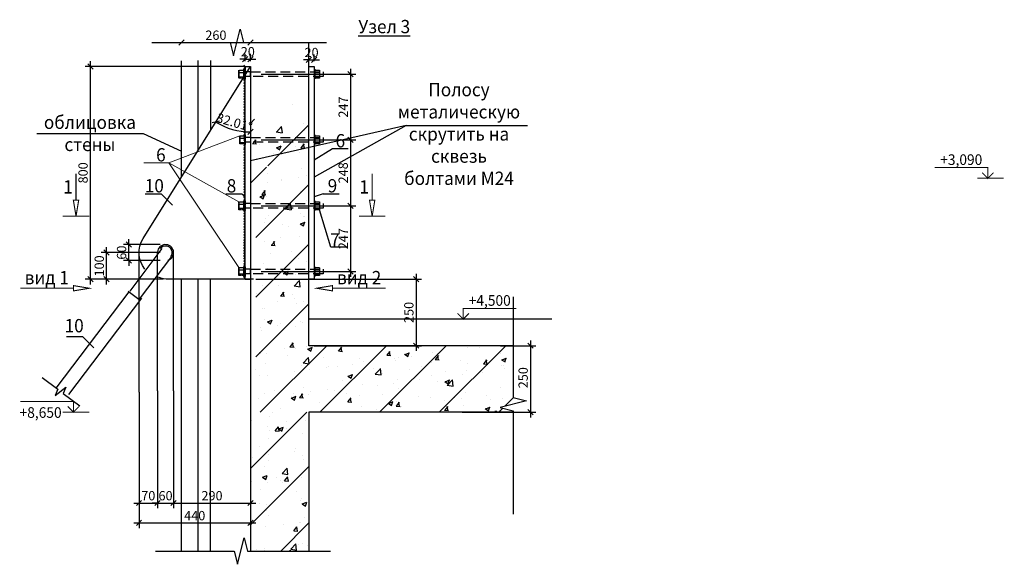
# Model space of a CAD drawing. Units: millimetres. Extents: x -63665 to 186585, y -580226 to -288815.
# Drawn here: x 7153 to 10859, y -304283 to -302235 of the extents above; entities that cross this region are included whole.
import ezdxf

# ---------------------------------------------------------------- set-up
doc = ezdxf.new("R2010")
doc.units = ezdxf.units.MM
doc.header["$PDMODE"] = 34
doc.header["$PDSIZE"] = -7
doc.linetypes.add('DASHED2', pattern=[0.375, 0.25, -0.125])
doc.linetypes.add('HIDDEN2', pattern=[0.1875, 0.125, -0.0625])
doc.layers.get('Defpoints').update_dxf_attribs({"color": 252, "lineweight": 5})
doc.layers.add('FORMAT', color=7, linetype='Continuous')
doc.styles.add('Arch-Dim', font='romans.shx', dxfattribs={"width": 0.75, "height": 35})
doc.dimstyles.new('Arch-M-10', dxfattribs={"dimscale": 100, "dimtxt": 2.5, "dimasz": 0.2, "dimexe": 0.2, "dimexo": 0.2, "dimgap": 0.1, "dimtad": 1, "dimtoh": 1, "dimdec": 0, "dimzin": 3, "dimdsep": 46, "dimtxsty": 'Arch-Dim', "dimblk": 'OBLIQUE', "dimcen": 0.2, "dimdle": 0.2, "dimazin": 2, "dimtfac": 0.75, "dimtdec": 0, "dimtix": 1, "dimtmove": 2, "dimatfit": 2, "dimfxl": 1, "dimtolj": 1, "dimtzin": 0, "dimarcsym": 0})

# ---------------------------------------------------------------- blocks, each defined once
blk = doc.blocks.new('_OBLIQUE')
at = {"color": 0, "linetype": 'ByBlock'}
blk.add_line((-0.5, -0.5), (0.5, 0.5), dxfattribs=at)
blk = doc.blocks.new('*D434')
at = {"color": 0, "lineweight": -2}
for p, q in [((8963.1, -303460.7), (9095.3, -303460.7)), ((9075.3, -303440.7), (9075.3, -303730.7)), ((8817.8, -303710.7), (9095.3, -303710.7))]:
    blk.add_line(p, q, dxfattribs=at)
at = {"layer": 'Defpoints', "color": 0}
for p in [(8943.1, -303460.7, 0), (8797.8, -303710.7, 0), (9075.3, -303710.7)]:
    blk.add_point(p, dxfattribs=at)
at = {"color": 0, "lineweight": -2, "xscale": 20, "yscale": 20, "zscale": 20}
for p, rotation in [((9075.3, -303460.7), 90), ((9075.3, -303710.7), 270)]:
    blk.add_blockref('_OBLIQUE', p, dxfattribs=dict(at, rotation=rotation))
at = {"color": 0, "insert": (9047.8, -303581.2), "char_height": 35, "attachment_point": 5, "rotation": 90, "style": 'Arch-Dim'}
blk.add_mtext('\\A1;250', dxfattribs=at)
blk = doc.blocks.new('*D399')
at = {"color": 0, "lineweight": -2}
for p, q in [((7480.1, -303230.9), (7480.1, -303090.7)), ((7682.2, -303110.7), (7460.1, -303110.7)), ((7693.8, -303210.9), (7460.1, -303210.9))]:
    blk.add_line(p, q, dxfattribs=at)
at = {"layer": 'Defpoints', "color": 0}
for p in [(7480.1, -303110.7), (7702.2, -303110.7, 0), (7713.8, -303210.9, 0)]:
    blk.add_point(p, dxfattribs=at)
at = {"color": 0, "lineweight": -2, "xscale": 20, "yscale": 20, "zscale": 20}
for p, rotation in [((7480.1, -303110.7), 90), ((7480.1, -303210.9), 270)]:
    blk.add_blockref('_OBLIQUE', p, dxfattribs=dict(at, rotation=rotation))
at = {"color": 0, "insert": (7452.6, -303160.8), "char_height": 35, "attachment_point": 5, "rotation": 90, "style": 'Arch-Dim'}
blk.add_mtext('\\A1;100', dxfattribs=at)
blk = doc.blocks.new('*D360')
at = {"color": 0, "lineweight": -2}
for p, q in [((7682.2, -303080.7), (7544.2, -303080.7)), ((7564.2, -303080.7), (7564.2, -303060.7)), ((7564.2, -303140.7), (7564.2, -303080.7)), ((7682.2, -303140.7), (7544.2, -303140.7)), ((7564.2, -303140.7), (7564.2, -303160.7))]:
    blk.add_line(p, q, dxfattribs=at)
at = {"layer": 'Defpoints', "color": 0}
for p in [(7564.2, -303080.7), (7702.2, -303080.7, 0), (7702.2, -303140.7, 0)]:
    blk.add_point(p, dxfattribs=at)
at = {"color": 0, "lineweight": -2, "xscale": 20, "yscale": 20, "zscale": 20}
for p, rotation in [((7564.2, -303080.7), 270), ((7564.2, -303140.7), 90)]:
    blk.add_blockref('_OBLIQUE', p, dxfattribs=dict(at, rotation=rotation))
at = {"color": 0, "insert": (7536.7, -303110.7), "char_height": 35, "attachment_point": 5, "rotation": 90, "style": 'Arch-Dim'}
blk.add_mtext('\\A1;60', dxfattribs=at)
blk = doc.blocks.new('*D400')
at = {"color": 0, "lineweight": -2}
for p, q in [((8001.7, -302410.7), (7399.3, -302410.7)), ((7419.3, -303230.9), (7419.3, -302390.7)), ((7693.8, -303210.9), (7399.3, -303210.9))]:
    blk.add_line(p, q, dxfattribs=at)
at = {"layer": 'Defpoints', "color": 0}
for p in [(7419.3, -302410.7), (8021.7, -302410.7, 0), (7713.8, -303210.9, 0)]:
    blk.add_point(p, dxfattribs=at)
at = {"color": 0, "lineweight": -2, "xscale": 20, "yscale": 20, "zscale": 20}
for p, rotation in [((7419.3, -302410.7), 90), ((7419.3, -303210.9), 270)]:
    blk.add_blockref('_OBLIQUE', p, dxfattribs=dict(at, rotation=rotation))
at = {"color": 0, "insert": (7391.8, -302810.8), "char_height": 35, "attachment_point": 5, "rotation": 90, "style": 'Arch-Dim'}
blk.add_mtext('\\A1;800', dxfattribs=at)
blk = doc.blocks.new('*D361')
at = {"color": 0, "lineweight": -2}
for p, q in [((7602.3, -303636.1), (7602.3, -304072.4)), ((7672.2, -303630.7), (7672.2, -304072.4)), ((7582.3, -304052.4), (7692.2, -304052.4))]:
    blk.add_line(p, q, dxfattribs=at)
at = {"layer": 'Defpoints', "color": 0}
for p in [(7672.2, -303610.7, 0), (7602.3, -303616.1, 0), (7672.2, -304052.4)]:
    blk.add_point(p, dxfattribs=at)
at = {"color": 0, "lineweight": -2, "xscale": 20, "yscale": 20, "zscale": 20, "rotation": 180}
blk.add_blockref('_OBLIQUE', (7602.3, -304052.4), dxfattribs=at)
at = {"color": 0, "lineweight": -2, "xscale": 20, "yscale": 20, "zscale": 20}
blk.add_blockref('_OBLIQUE', (7672.2, -304052.4), dxfattribs=at)
at = {"color": 0, "insert": (7637.2, -304024.9), "char_height": 35, "attachment_point": 5, "style": 'Arch-Dim'}
blk.add_mtext('\\A1;70', dxfattribs=at)
blk = doc.blocks.new('*D362')
at = {"color": 0, "lineweight": -2}
for p, q in [((7672.2, -303630.7), (7672.2, -304072.4)), ((7732.2, -303630.7), (7732.2, -304072.4)), ((7672.2, -304052.4), (7652.2, -304052.4)), ((7672.2, -304052.4), (7732.2, -304052.4)), ((7732.2, -304052.4), (7752.2, -304052.4))]:
    blk.add_line(p, q, dxfattribs=at)
at = {"layer": 'Defpoints', "color": 0}
for p in [(7672.2, -303610.7, 0), (7732.2, -303610.7, 0), (7732.2, -304052.4)]:
    blk.add_point(p, dxfattribs=at)
at = {"color": 0, "lineweight": -2, "xscale": 20, "yscale": 20, "zscale": 20}
blk.add_blockref('_OBLIQUE', (7672.2, -304052.4), dxfattribs=at)
at = {"color": 0, "lineweight": -2, "xscale": 20, "yscale": 20, "zscale": 20, "rotation": 180}
blk.add_blockref('_OBLIQUE', (7732.2, -304052.4), dxfattribs=at)
at = {"color": 0, "insert": (7702.2, -304024.9), "char_height": 35, "attachment_point": 5, "style": 'Arch-Dim'}
blk.add_mtext('\\A1;60', dxfattribs=at)
blk = doc.blocks.new('*D363')
at = {"color": 0, "lineweight": -2}
for p, q in [((7732.2, -303630.7), (7732.2, -304072.4)), ((7712.2, -304052.4), (8041.7, -304052.4))]:
    blk.add_line(p, q, dxfattribs=at)
at = {"layer": 'Defpoints', "color": 0}
for p in [(7732.2, -303610.7, 0), (8021.7, -304052.4), (8021.7, -304052.4)]:
    blk.add_point(p, dxfattribs=at)
at = {"color": 0, "lineweight": -2, "xscale": 20, "yscale": 20, "zscale": 20, "rotation": 180}
blk.add_blockref('_OBLIQUE', (7732.2, -304052.4), dxfattribs=at)
at = {"color": 0, "lineweight": -2, "xscale": 20, "yscale": 20, "zscale": 20}
blk.add_blockref('_OBLIQUE', (8021.7, -304052.4), dxfattribs=at)
at = {"color": 0, "insert": (7877, -304024.9), "char_height": 35, "attachment_point": 5, "style": 'Arch-Dim'}
blk.add_mtext('\\A1;290', dxfattribs=at)
blk = doc.blocks.new('*D401')
at = {"color": 0, "lineweight": -2}
for p, q in [((7602.3, -303730.7), (7602.3, -304147.4)), ((8021.7, -303730.7), (8021.7, -304147.4)), ((7582.3, -304127.4), (8041.7, -304127.4))]:
    blk.add_line(p, q, dxfattribs=at)
at = {"layer": 'Defpoints', "color": 0}
for p in [(7602.3, -303710.7), (8021.7, -303710.7, 0), (8021.7, -304127.4)]:
    blk.add_point(p, dxfattribs=at)
at = {"color": 0, "lineweight": -2, "xscale": 20, "yscale": 20, "zscale": 20, "rotation": 180}
blk.add_blockref('_OBLIQUE', (7602.3, -304127.4), dxfattribs=at)
at = {"color": 0, "lineweight": -2, "xscale": 20, "yscale": 20, "zscale": 20}
blk.add_blockref('_OBLIQUE', (8021.7, -304127.4), dxfattribs=at)
at = {"color": 0, "insert": (7812, -304099.9), "char_height": 35, "attachment_point": 5, "style": 'Arch-Dim'}
blk.add_mtext('\\A1;440', dxfattribs=at)
blk = doc.blocks.new('*D364')
at = {"color": 0, "lineweight": -2}
blk.add_line((7741.7, -302320.6), (8041.7, -302320.6), dxfattribs=at)
at = {"layer": 'Defpoints', "color": 0}
for p in [(7761.7, -302320.6, 0.1), (8021.7, -302320.6, 0), (8021.7, -302320.6)]:
    blk.add_point(p, dxfattribs=at)
at = {"color": 0, "lineweight": -2, "xscale": 20, "yscale": 20, "zscale": 20, "rotation": 180}
blk.add_blockref('_OBLIQUE', (7761.7, -302320.6), dxfattribs=at)
at = {"color": 0, "lineweight": -2, "xscale": 20, "yscale": 20, "zscale": 20}
blk.add_blockref('_OBLIQUE', (8021.7, -302320.6), dxfattribs=at)
at = {"color": 0, "insert": (7891.7, -302293.1), "char_height": 35, "attachment_point": 5, "style": 'Arch-Dim'}
blk.add_mtext('\\A1;260', dxfattribs=at)
blk = doc.blocks.new('*D402')
at = {"color": 0, "lineweight": -2}
blk.add_arc((8021.7, -302410.7), 246.3, 237.9946, 270, dxfattribs=at)
at = {"layer": 'Defpoints', "color": 0}
for p in [(8021.7, -302410.7, 0), (8021.7, -302410.7, 0), (7932.1, -302640.1), (7617.4, -303057.7, 0), (8021.7, -303210.7, 0)]:
    blk.add_point(p, dxfattribs=at)
at = {"color": 0, "lineweight": -2, "xscale": 20, "yscale": 20, "zscale": 20, "rotation": 147.994616791917}
blk.add_blockref('_OBLIQUE', (7891.2, -302619.6), dxfattribs=at)
at = {"color": 0, "lineweight": -2, "xscale": 20, "yscale": 20, "zscale": 20}
blk.add_blockref('_OBLIQUE', (8021.7, -302657), dxfattribs=at)
at = {"color": 0, "insert": (7961.4, -302621), "char_height": 35, "attachment_point": 5, "rotation": 343.9973, "style": 'Arch-Dim'}
blk.add_mtext('\\A1;32.01°', dxfattribs=at)
blk = doc.blocks.new('*D403')
at = {"color": 0, "lineweight": -2}
for p, q in [((8645.3, -303190.7), (8645.3, -303480.7)), ((8261.7, -303210.7), (8665.3, -303210.7)), ((8261.7, -303460.7), (8665.3, -303460.7))]:
    blk.add_line(p, q, dxfattribs=at)
at = {"layer": 'Defpoints', "color": 0}
for p in [(8241.7, -303210.7, 0), (8241.7, -303460.7, 0), (8645.3, -303460.7)]:
    blk.add_point(p, dxfattribs=at)
at = {"color": 0, "lineweight": -2, "xscale": 20, "yscale": 20, "zscale": 20}
for p, rotation in [((8645.3, -303210.7), 90), ((8645.3, -303460.7), 270)]:
    blk.add_blockref('_OBLIQUE', p, dxfattribs=dict(at, rotation=rotation))
at = {"color": 0, "insert": (8617.8, -303335.7), "char_height": 35, "attachment_point": 5, "rotation": 90, "style": 'Arch-Dim'}
blk.add_mtext('\\A1;250', dxfattribs=at)
blk = doc.blocks.new('*D365')
at = {"color": 0, "lineweight": -2}
for p, q in [((8398.2, -302419.7), (8398.2, -302706.7)), ((8061.7, -302439.7), (8418.2, -302439.7)), ((8061.7, -302686.7), (8418.2, -302686.7))]:
    blk.add_line(p, q, dxfattribs=at)
at = {"layer": 'Defpoints', "color": 0}
for p in [(8041.7, -302439.7, 0), (8041.7, -302686.7, 0), (8398.2, -302686.7)]:
    blk.add_point(p, dxfattribs=at)
at = {"color": 0, "lineweight": -2, "xscale": 20, "yscale": 20, "zscale": 20}
for p, rotation in [((8398.2, -302439.7), 90), ((8398.2, -302686.7), 270)]:
    blk.add_blockref('_OBLIQUE', p, dxfattribs=dict(at, rotation=rotation))
at = {"color": 0, "insert": (8370.7, -302563.2), "char_height": 35, "attachment_point": 5, "rotation": 90, "style": 'Arch-Dim'}
blk.add_mtext('\\A1;247', dxfattribs=at)
blk = doc.blocks.new('*D366')
at = {"color": 0, "lineweight": -2}
for p, q in [((8398.2, -302666.7), (8398.2, -302954.7)), ((8061.7, -302686.7), (8418.2, -302686.7)), ((8061.7, -302934.7), (8418.2, -302934.7))]:
    blk.add_line(p, q, dxfattribs=at)
at = {"layer": 'Defpoints', "color": 0}
for p in [(8041.7, -302686.7, 0), (8041.7, -302934.7, 0), (8398.2, -302934.7)]:
    blk.add_point(p, dxfattribs=at)
at = {"color": 0, "lineweight": -2, "xscale": 20, "yscale": 20, "zscale": 20}
for p, rotation in [((8398.2, -302686.7), 90), ((8398.2, -302934.7), 270)]:
    blk.add_blockref('_OBLIQUE', p, dxfattribs=dict(at, rotation=rotation))
at = {"color": 0, "insert": (8370.7, -302810.7), "char_height": 35, "attachment_point": 5, "rotation": 90, "style": 'Arch-Dim'}
blk.add_mtext('\\A1;248', dxfattribs=at)
blk = doc.blocks.new('*D367')
at = {"color": 0, "lineweight": -2}
for p, q in [((8061.7, -302934.7), (8418.2, -302934.7)), ((8398.2, -302914.7), (8398.2, -303201.7)), ((8061.7, -303181.7), (8418.2, -303181.7))]:
    blk.add_line(p, q, dxfattribs=at)
at = {"layer": 'Defpoints', "color": 0}
for p in [(8041.7, -302934.7, 0), (8041.7, -303181.7, 0), (8398.2, -303181.7)]:
    blk.add_point(p, dxfattribs=at)
at = {"color": 0, "lineweight": -2, "xscale": 20, "yscale": 20, "zscale": 20}
for p, rotation in [((8398.2, -302934.7), 90), ((8398.2, -303181.7), 270)]:
    blk.add_blockref('_OBLIQUE', p, dxfattribs=dict(at, rotation=rotation))
at = {"color": 0, "insert": (8370.7, -303058.2), "char_height": 35, "attachment_point": 5, "rotation": 90, "style": 'Arch-Dim'}
blk.add_mtext('\\A1;247', dxfattribs=at)
blk = doc.blocks.new('*D404')
at = {"color": 0, "lineweight": -2}
for p, q in [((8001.7, -302382.7), (7981.7, -302382.7)), ((8001.7, -302390.7), (8001.7, -302362.7)), ((8001.7, -302382.7), (8021.7, -302382.7)), ((8021.7, -302390.7), (8021.7, -302362.7)), ((8021.7, -302382.7), (8041.7, -302382.7))]:
    blk.add_line(p, q, dxfattribs=at)
at = {"layer": 'Defpoints', "color": 0}
for p in [(8021.7, -302382.7), (8001.7, -302410.7, 0), (8021.7, -302410.7, 0)]:
    blk.add_point(p, dxfattribs=at)
at = {"color": 0, "lineweight": -2, "xscale": 20, "yscale": 20, "zscale": 20}
blk.add_blockref('_OBLIQUE', (8001.7, -302382.7), dxfattribs=at)
at = {"color": 0, "lineweight": -2, "xscale": 20, "yscale": 20, "zscale": 20, "rotation": 180}
blk.add_blockref('_OBLIQUE', (8021.7, -302382.7), dxfattribs=at)
at = {"color": 0, "insert": (8011.7, -302355.2), "char_height": 35, "attachment_point": 5, "style": 'Arch-Dim'}
blk.add_mtext('\\A1;20', dxfattribs=at)
blk = doc.blocks.new('*D405')
at = {"color": 0, "lineweight": -2}
for p, q in [((8241.7, -302385.7), (8221.7, -302385.7)), ((8241.7, -302390.7), (8241.7, -302365.7)), ((8241.7, -302385.7), (8261.7, -302385.7)), ((8261.7, -302390.7), (8261.7, -302365.7)), ((8261.7, -302385.7), (8281.7, -302385.7))]:
    blk.add_line(p, q, dxfattribs=at)
at = {"layer": 'Defpoints', "color": 0}
for p in [(8261.7, -302385.7), (8241.7, -302410.7, 0), (8261.7, -302410.7, 0)]:
    blk.add_point(p, dxfattribs=at)
at = {"color": 0, "lineweight": -2, "xscale": 20, "yscale": 20, "zscale": 20}
blk.add_blockref('_OBLIQUE', (8241.7, -302385.7), dxfattribs=at)
at = {"color": 0, "lineweight": -2, "xscale": 20, "yscale": 20, "zscale": 20, "rotation": 180}
blk.add_blockref('_OBLIQUE', (8261.7, -302385.7), dxfattribs=at)
at = {"color": 0, "insert": (8251.7, -302358.2), "char_height": 35, "attachment_point": 5, "style": 'Arch-Dim'}
blk.add_mtext('\\A1;20', dxfattribs=at)

msp = doc.modelspace()

# ---------------------------------------------------------------- hatches: boundary and pattern name
h = msp.add_hatch()
h.set_pattern_fill('ANSI31', color=256, scale=50, style=0)
h.set_pattern_definition([(45, (-26838.7, -6787.71), (-112.2532, 112.2532), [])])
h.paths.add_polyline_path([(9010.8, -303710.7), (9010.8, -303705.7), (8960.8, -303693.2), (9060.8, -303668.2), (9010.8, -303655.7), (9010.8, -303460.7), (8241.7, -303460.7), (8241.7, -302546.4), (8146.7, -302546.4), (8084.2, -302796.4), (8021.7, -302546.4), (8021.7, -302910.7), (8041.7, -302910.7), (8041.7, -303710.7)])
h = msp.add_hatch()
h.set_pattern_fill('AR-CONC', color=256, style=0)
h.set_pattern_definition([(50, (-26838.7, -6787.71), (182.18467, -15.939086), [19.05, -209.55]), (355, (-26838.7, -6787.71), (-35.24283, 191.05664), [15.24, -167.64]), (100.451, (-26823.51, -6789.04), (146.9425, 175.11669), [16.19, -178.09]), (46.1842, (-26838.7, -6736.9), (271.07904, -42.04233), [28.575, -314.325]), (96.6356, (-26816.1, -6740.41), (237.40423, 247.42556), [24.285, -267.135]), (351.184, (-26838.7, -6736.9), (237.4046, 247.42512), [22.86, -251.46]), (21, (-26813.3, -6749.61), (151.61488, -102.26552), [19.05, -209.55]), (326, (-26813.3, -6749.61), (61.80203, 184.18797), [15.24, -167.64]), (71.4514, (-26800.66, -6758.13), (213.41649, 81.92286), [16.19, -178.09]), (37.5, (-26838.69, -6787.71), (3.088603, 84.555039), [0, -165.608, 0, -170.18, 0, -168.275]), (7.5, (-26838.69, -6787.71), (66.819663, 100.180575), [0, -97.028, 0, -161.798, 0, -64.135]), (327.5, (-26895.335, -6787.71), (135.590595, -5.728744), [0, -63.5, 0, -198.12, 0, -262.89]), (317.5, (-26920.73, -6787.71), (148.12918, 25.42649), [0, -82.55, 0, -131.572, 0, -186.69])])
h.paths.add_polyline_path([(9010.8, -303710.7), (9010.8, -303705.7), (8960.8, -303693.2), (9060.8, -303668.2), (9010.8, -303655.7), (9010.8, -303460.7), (8241.7, -303460.7), (8241.7, -302546.4), (8146.7, -302546.4), (8084.2, -302796.4), (8021.7, -302546.4), (8021.7, -302910.7), (8041.7, -302910.7), (8041.7, -303710.7)])
h = msp.add_hatch()
h.set_pattern_fill('ANSI31', color=256, scale=1200, style=0)
h.set_pattern_definition([(45, (-7900.64, 61356.5), (-106.06602, 106.06602), [])])
h.paths.add_polyline_path([(8021.7, -304232.9), (8241.7, -304232.9), (8241.7, -303710.7), (8021.7, -303710.7)])
h = msp.add_hatch()
h.set_pattern_fill('AR-CONC', color=256, scale=25, style=0)
h.set_pattern_definition([(50, (-7900.64, 61356.5), (179.315046, -15.688034), [18.75, -206.25]), (355, (-7900.64, 61356.5), (-34.68783, 188.04803), [15, -165]), (100.4514, (-7885.7, 61355.19), (144.627345, 172.359886), [15.93505, -175.28553]), (46.1842, (-7900.64, 61406.5), (266.81026, -41.37975), [28.125, -309.375]), (96.6356, (-7878.4, 61403.05), (233.66568, 243.52947), [23.90257, -262.92825]), (351.1842, (-7900.64, 61406.5), (233.66549, 243.52965), [22.5, -247.5]), (21, (-7875.64, 61394), (149.226763, -100.65472), [18.75, -206.25]), (326, (-7875.64, 61394), (60.82883, 181.28751), [15, -165]), (71.4514, (-7863.2, 61385.61), (210.05566, 80.632624), [15.93505, -175.28553]), (37.5, (-7900.644, 61356.497), (3.039964, 83.223463), [0, -163, 0, -167.5, 0, -165.625]), (7.5, (-7900.64, 61356.5), (65.767384, 98.602928), [0, -95.5, 0, -159.25, 0, -63.125]), (327.5, (-7956.394, 61356.5), (133.455609, -5.638718), [0, -62.5, 0, -195, 0, -258.75]), (317.5, (-7981.39, 61356.5), (145.796542, 25.026246), [0, -81.25, 0, -129.5, 0, -183.75])])
h.paths.add_polyline_path([(8241.7, -303710.7), (8021.7, -303710.7), (8021.7, -304232.9), (8241.7, -304232.9)])

# ---------------------------------------------------------------- linework, layer by layer
at = {"color": 9}
for p, q in [((7823.7, -302388.3, 0.1), (7823.7, -302728.8, 0.1)), ((7871.7, -302388.3, 0.1), (7871.7, -302651.4, 0.1))]:
    msp.add_line(p, q, dxfattribs=at)
at = {"linetype": 'HIDDEN2'}
for p, q in [((7977.7, -302424.7, 0), (7977.7, -302454.7, 0)), ((7995.5, -302420.7, 0), (8001.7, -302420.7, 0)), ((7995.7, -302420.7, 0), (7995.7, -302458.7, 0)), ((7997.7, -302420.7, 0), (7997.7, -302458.7, 0)), ((8001.7, -302410.7, 0), (8001.7, -302458.7, 0)), ((8261.7, -302420.7, 0), (8261.7, -302458.7, 0)), ((8263.7, -302420.7, 0), (8263.7, -302458.7, 0)), ((8263.7, -302424.7, 0), (8263.7, -302454.7, 0)), ((7995.7, -302458.7, 0), (8001.7, -302458.7, 0)), ((8021.7, -302430.7, 0), (8001.7, -302430.7, 0)), ((8021.7, -302448.7, 0), (8001.7, -302448.7, 0)), ((7981.8, -302671.7, 0), (7981.8, -302701.7, 0)), ((7999.8, -302667.7, 0), (7999.8, -302705.7, 0)), ((8001.8, -302667.7, 0), (8001.8, -302705.7, 0)), ((8021.7, -302677.7, 0), (8001.8, -302677.7, 0)), ((8261.7, -302667.7, 0), (8261.7, -302705.7, 0)), ((8263.7, -302667.7, 0), (8263.7, -302705.7, 0)), ((8263.7, -302671.7, 0), (8263.7, -302701.7, 0)), ((8021.7, -302695.7, 0), (8001.8, -302695.7, 0)), ((7977.7, -302919.7, 0), (7977.7, -302949.7, 0)), ((7995.5, -302915.7, 0), (8001.7, -302915.7, 0)), ((7995.7, -302915.7, 0), (7995.7, -302953.7, 0)), ((7997.7, -302915.7, 0), (7997.7, -302953.7, 0)), ((8021.7, -302925.7, 0), (8001.7, -302925.9, 0)), ((8021.7, -302943.7, 0), (8001.7, -302943.7, 0)), ((8261.7, -302915.7, 0), (8261.7, -302953.7, 0)), ((8263.7, -302915.7, 0), (8263.7, -302953.7, 0)), ((8263.7, -302919.7, 0), (8263.7, -302949.7, 0)), ((7995.7, -302953.7, 0), (8001.7, -302953.7, 0)), ((7995.5, -303162.7, 0), (8001.7, -303162.7, 0)), ((7995.7, -303162.7, 0), (7995.7, -303200.7, 0)), ((7997.7, -303162.7, 0), (7997.7, -303200.7, 0)), ((8261.7, -303162.7, 0), (8261.7, -303200.7, 0)), ((8263.7, -303162.7, 0), (8263.7, -303200.7, 0)), ((7977.7, -303166.7, 0), (7977.7, -303196.7, 0)), ((7995.7, -303200.7, 0), (8001.7, -303200.7, 0)), ((8021.7, -303172.7, 0), (8001.7, -303172.7, 0)), ((8021.7, -303190.7, 0), (8001.7, -303190.7, 0)), ((8263.7, -303166.7, 0), (8263.7, -303196.7, 0)), ((8001.7, -303210.7, 0), (8021.7, -303210.7, 0))]:
    msp.add_line(p, q, dxfattribs=at)
at = {"lineweight": 5}
for p, q in [((8001.7, -302410.7, 0), (7996.7, -302405.7, 0)), ((8001.7, -302415.7, 0), (7996.7, -302420.7, 0)), ((8001.7, -302420.7, 0), (7996.7, -302415.7, 0)), ((8001.7, -302425.7, 0), (7996.7, -302430.7, 0)), ((8001.7, -302430.7, 0), (7996.7, -302425.7, 0)), ((8001.7, -302435.7, 0), (7996.7, -302440.7, 0)), ((8001.7, -302440.7, 0), (7996.7, -302435.7, 0)), ((8001.7, -302445.7, 0), (7996.7, -302450.7, 0)), ((8001.7, -302450.7, 0), (7996.7, -302445.7, 0)), ((8001.7, -302450.7, 0), (7996.7, -302455.7, 0)), ((8001.7, -302455.7, 0), (7996.7, -302450.7, 0)), ((8001.7, -302460.7, 0), (7996.7, -302465.7, 0)), ((8001.7, -302465.7, 0), (7996.7, -302460.7, 0)), ((8001.7, -302470.7, 0), (7996.7, -302475.7, 0)), ((8001.7, -302475.7, 0), (7996.7, -302470.7, 0)), ((8001.7, -302480.7, 0), (7996.7, -302485.7, 0)), ((8001.7, -302485.7, 0), (7996.7, -302480.7, 0)), ((8001.7, -302490.7, 0), (7996.7, -302495.7, 0)), ((8001.7, -302495.7, 0), (7996.7, -302490.7, 0)), ((8001.7, -302500.7, 0), (7996.7, -302505.7, 0)), ((8001.7, -302505.7, 0), (7996.7, -302500.7, 0)), ((8001.7, -302510.8, 0), (7996.7, -302515.8, 0)), ((8001.7, -302515.8, 0), (7996.7, -302510.8, 0)), ((8001.7, -302520.8, 0), (7996.7, -302525.8, 0)), ((8001.7, -302525.8, 0), (7996.7, -302520.8, 0)), ((8001.7, -302530.8, 0), (7996.7, -302535.8, 0)), ((8001.7, -302535.8, 0), (7996.7, -302530.8, 0)), ((8001.7, -302540.8, 0), (7996.7, -302545.8, 0)), ((8001.7, -302545.8, 0), (7996.7, -302540.8, 0)), ((8001.7, -302550.8, 0), (7996.7, -302555.8, 0)), ((8001.7, -302555.8, 0), (7996.7, -302550.8, 0)), ((8001.7, -302560.8, 0), (7996.7, -302565.8, 0)), ((8001.7, -302565.8, 0), (7996.7, -302560.8, 0)), ((8001.7, -302570.8, 0), (7996.7, -302575.8, 0)), ((8001.7, -302575.8, 0), (7996.7, -302570.8, 0)), ((8001.7, -302580.8, 0), (7996.7, -302585.8, 0)), ((8001.7, -302585.8, 0), (7996.7, -302580.8, 0)), ((8001.7, -302585.8, 0), (7996.7, -302590.8, 0)), ((8001.7, -302590.8, 0), (7996.7, -302585.8, 0)), ((8001.7, -302595.8, 0), (7996.7, -302600.8, 0)), ((8001.7, -302600.8, 0), (7996.7, -302595.8, 0)), ((8001.7, -302605.8, 0), (7996.7, -302610.8, 0)), ((8001.7, -302610.8, 0), (7996.7, -302605.8, 0)), ((8001.7, -302615.8, 0), (7996.7, -302620.8, 0)), ((8001.7, -302620.8, 0), (7996.7, -302615.8, 0)), ((8001.7, -302625.8, 0), (7996.7, -302630.8, 0)), ((8001.7, -302630.8, 0), (7996.7, -302625.8, 0)), ((8001.7, -302635.8, 0), (7996.7, -302640.8, 0)), ((8001.7, -302640.8, 0), (7996.7, -302635.8, 0)), ((8001.7, -302645.8, 0), (7996.7, -302650.8, 0)), ((8001.7, -302650.8, 0), (7996.7, -302645.8, 0)), ((8001.7, -302655.8, 0), (7996.7, -302660.8, 0)), ((8001.7, -302660.8, 0), (7996.7, -302655.8, 0)), ((8001.7, -302665.8, 0), (7996.7, -302670.8, 0)), ((8001.7, -302670.8, 0), (7996.7, -302665.8, 0)), ((8001.7, -302675.8, 0), (7996.7, -302680.8, 0)), ((8001.7, -302680.8, 0), (7996.7, -302675.8, 0)), ((8001.7, -302685.8, 0), (7996.7, -302690.8, 0)), ((8001.7, -302690.8, 0), (7996.7, -302685.8, 0)), ((8001.7, -302695.8, 0), (7996.7, -302700.8, 0)), ((8001.7, -302700.8, 0), (7996.7, -302695.8, 0)), ((8001.7, -302705.8, 0), (7996.7, -302710.8, 0)), ((8001.7, -302710.8, 0), (7996.7, -302705.8, 0)), ((8001.7, -302715.8, 0), (7996.7, -302720.8, 0)), ((8001.7, -302720.8, 0), (7996.7, -302715.8, 0)), ((8001.7, -302720.8, 0), (7996.7, -302725.8, 0)), ((8001.7, -302725.8, 0), (7996.7, -302720.8, 0)), ((8001.7, -302730.8, 0), (7996.7, -302735.8, 0)), ((8001.7, -302735.8, 0), (7996.7, -302730.8, 0)), ((8001.7, -302740.8, 0), (7996.7, -302745.8, 0)), ((8001.7, -302745.8, 0), (7996.7, -302740.8, 0)), ((8001.7, -302750.8, 0), (7996.7, -302755.8, 0)), ((8001.7, -302755.8, 0), (7996.7, -302750.8, 0)), ((8001.7, -302760.8, 0), (7996.7, -302765.8, 0)), ((8001.7, -302765.8, 0), (7996.7, -302760.8, 0)), ((8001.7, -302770.8, 0), (7996.7, -302775.8, 0)), ((8001.7, -302775.8, 0), (7996.7, -302770.8, 0)), ((8001.7, -302780.9, 0), (7996.7, -302785.9, 0)), ((8001.7, -302785.9, 0), (7996.7, -302780.9, 0)), ((8001.7, -302790.9, 0), (7996.7, -302795.9, 0)), ((8001.7, -302795.9, 0), (7996.7, -302790.9, 0)), ((8001.7, -302800.9, 0), (7996.7, -302805.9, 0)), ((8001.7, -302805.9, 0), (7996.7, -302800.9, 0)), ((8001.7, -302810.9, 0), (7996.7, -302815.9, 0)), ((8001.7, -302815.9, 0), (7996.7, -302810.9, 0)), ((8001.7, -302820.9, 0), (7996.7, -302825.9, 0)), ((8001.7, -302825.9, 0), (7996.7, -302820.9, 0)), ((8001.7, -302830.9, 0), (7996.7, -302835.9, 0)), ((8001.7, -302835.9, 0), (7996.7, -302830.9, 0)), ((8001.7, -302840.9, 0), (7996.7, -302845.9, 0)), ((8001.7, -302845.9, 0), (7996.7, -302840.9, 0)), ((8001.7, -302850.9, 0), (7996.7, -302855.9, 0)), ((8001.7, -302855.9, 0), (7996.7, -302850.9, 0)), ((8001.7, -302860.9, 0), (7996.7, -302865.9, 0)), ((8001.7, -302865.9, 0), (7996.7, -302860.9, 0)), ((8001.7, -302870.9, 0), (7996.7, -302875.9, 0)), ((8001.7, -302875.9, 0), (7996.7, -302870.9, 0)), ((8001.7, -302880.9, 0), (7996.7, -302885.9, 0)), ((8001.7, -302885.9, 0), (7996.7, -302880.9, 0)), ((8001.7, -302890.9, 0), (7996.7, -302895.9, 0)), ((8001.7, -302895.9, 0), (7996.7, -302890.9, 0)), ((8001.7, -302900.9, 0), (7996.7, -302905.9, 0)), ((8001.7, -302905.9, 0), (7996.7, -302900.9, 0)), ((8001.7, -302910.7, 0), (7996.7, -302915.7, 0)), ((8001.7, -302915.7, 0), (7996.7, -302910.7, 0)), ((8001.7, -302910.9, 0), (7996.7, -302915.9, 0)), ((8001.7, -302915.9, 0), (7996.7, -302910.9, 0)), ((8001.7, -302920.7, 0), (7996.7, -302925.7, 0)), ((8001.7, -302925.7, 0), (7996.7, -302920.7, 0)), ((8001.7, -302920.7, 0), (7996.7, -302925.7, 0)), ((8001.7, -302925.7, 0), (7996.7, -302920.7, 0)), ((8001.7, -302920.9, 0), (7996.7, -302925.9, 0)), ((8001.7, -302925.9, 0), (7996.7, -302920.9, 0)), ((8001.7, -302930.7, 0), (7996.7, -302935.7, 0)), ((8001.7, -302935.7, 0), (7996.7, -302930.7, 0)), ((8001.7, -302930.7, 0), (7996.7, -302935.7, 0)), ((8001.7, -302935.7, 0), (7996.7, -302930.7, 0)), ((8001.7, -302930.9, 0), (7996.7, -302935.9, 0)), ((8001.7, -302935.9, 0), (7996.7, -302930.9, 0)), ((8001.7, -302940.7, 0), (7996.7, -302945.7, 0)), ((8001.7, -302945.7, 0), (7996.7, -302940.7, 0)), ((8001.7, -302940.7, 0), (7996.7, -302945.7, 0)), ((8001.7, -302945.7, 0), (7996.7, -302940.7, 0)), ((8001.7, -302940.9, 0), (7996.7, -302945.9, 0)), ((8001.7, -302945.9, 0), (7996.7, -302940.9, 0)), ((8001.7, -302945.7, 0), (7996.7, -302950.7, 0)), ((8001.7, -302950.7, 0), (7996.7, -302945.7, 0)), ((8001.7, -302950.7, 0), (7996.7, -302955.7, 0)), ((8001.7, -302955.7, 0), (7996.7, -302950.7, 0)), ((8001.7, -302950.9, 0), (7996.7, -302955.9, 0)), ((8001.7, -302955.9, 0), (7996.7, -302950.9, 0)), ((8001.7, -302960.7, 0), (7996.7, -302965.7, 0)), ((8001.7, -302965.7, 0), (7996.7, -302960.7, 0)), ((8001.7, -302960.9, 0), (7996.7, -302965.9, 0)), ((8001.7, -302965.9, 0), (7996.7, -302960.9, 0)), ((8001.7, -302970.7, 0), (7996.7, -302975.7, 0)), ((8001.7, -302975.7, 0), (7996.7, -302970.7, 0)), ((8001.7, -302970.9, 0), (7996.7, -302975.9, 0)), ((8001.7, -302975.9, 0), (7996.7, -302970.9, 0)), ((8001.7, -302980.8, 0), (7996.7, -302985.8, 0)), ((8001.7, -302985.8, 0), (7996.7, -302980.8, 0)), ((8001.7, -302980.9, 0), (7996.7, -302985.9, 0)), ((8001.7, -302985.9, 0), (7996.7, -302980.9, 0)), ((8001.7, -302990.8, 0), (7996.7, -302995.8, 0)), ((8001.7, -302995.8, 0), (7996.7, -302990.8, 0)), ((8001.7, -302990.9, 0), (7996.7, -302995.9, 0)), ((8001.7, -302995.9, 0), (7996.7, -302990.9, 0)), ((8001.7, -303000.8, 0), (7996.7, -303005.8, 0)), ((8001.7, -303005.8, 0), (7996.7, -303000.8, 0)), ((8001.7, -303000.9, 0), (7996.7, -303005.9, 0)), ((8001.7, -303005.9, 0), (7996.7, -303000.9, 0)), ((8001.7, -303010.8, 0), (7996.7, -303015.8, 0)), ((8001.7, -303015.8, 0), (7996.7, -303010.8, 0)), ((8001.7, -303010.9, 0), (7996.7, -303015.9, 0)), ((8001.7, -303015.9, 0), (7996.7, -303010.9, 0)), ((8001.7, -303020.8, 0), (7996.7, -303025.8, 0)), ((8001.7, -303025.8, 0), (7996.7, -303020.8, 0)), ((8001.7, -303020.9, 0), (7996.7, -303025.9, 0)), ((8001.7, -303025.9, 0), (7996.7, -303020.9, 0)), ((8001.7, -303030.8, 0), (7996.7, -303035.8, 0)), ((8001.7, -303035.8, 0), (7996.7, -303030.8, 0)), ((8001.7, -303030.9, 0), (7996.7, -303035.9, 0)), ((8001.7, -303035.9, 0), (7996.7, -303030.9, 0)), ((8001.7, -303040.8, 0), (7996.7, -303045.8, 0)), ((8001.7, -303045.8, 0), (7996.7, -303040.8, 0)), ((8001.7, -303040.9, 0), (7996.7, -303045.9, 0)), ((8001.7, -303045.9, 0), (7996.7, -303040.9, 0)), ((8001.7, -303050.8, 0), (7996.7, -303055.8, 0)), ((8001.7, -303055.8, 0), (7996.7, -303050.8, 0)), ((8001.7, -303050.9, 0), (7996.7, -303055.9, 0)), ((8001.7, -303055.9, 0), (7996.7, -303050.9, 0)), ((8001.7, -303060.8, 0), (7996.7, -303065.8, 0)), ((8001.7, -303065.8, 0), (7996.7, -303060.8, 0)), ((8001.7, -303060.9, 0), (7996.7, -303065.9, 0)), ((8001.7, -303065.9, 0), (7996.7, -303060.9, 0)), ((8001.7, -303070.8, 0), (7996.7, -303075.8, 0)), ((8001.7, -303075.8, 0), (7996.7, -303070.8, 0)), ((8001.7, -303070.9, 0), (7996.7, -303075.9, 0)), ((8001.7, -303075.9, 0), (7996.7, -303070.9, 0)), ((8001.7, -303080.8, 0), (7996.7, -303085.8, 0)), ((8001.7, -303085.8, 0), (7996.7, -303080.8, 0)), ((8001.7, -303081, 0), (7996.7, -303086, 0)), ((8001.7, -303086, 0), (7996.7, -303081, 0)), ((8001.7, -303090.8, 0), (7996.7, -303095.8, 0)), ((8001.7, -303095.8, 0), (7996.7, -303090.8, 0)), ((8001.7, -303091, 0), (7996.7, -303096, 0)), ((8001.7, -303096, 0), (7996.7, -303091, 0)), ((8001.7, -303100.8, 0), (7996.7, -303105.8, 0)), ((8001.7, -303105.8, 0), (7996.7, -303100.8, 0)), ((8001.7, -303101, 0), (7996.7, -303106, 0)), ((8001.7, -303106, 0), (7996.7, -303101, 0)), ((8001.7, -303110.8, 0), (7996.7, -303115.8, 0)), ((8001.7, -303115.8, 0), (7996.7, -303110.8, 0)), ((8001.7, -303111, 0), (7996.7, -303116, 0)), ((8001.7, -303116, 0), (7996.7, -303111, 0)), ((8001.7, -303120.8, 0), (7996.7, -303125.8, 0)), ((8001.7, -303125.8, 0), (7996.7, -303120.8, 0)), ((8001.7, -303121, 0), (7996.7, -303126, 0)), ((8001.7, -303126, 0), (7996.7, -303121, 0)), ((8001.7, -303130.8, 0), (7996.7, -303135.8, 0)), ((8001.7, -303135.8, 0), (7996.7, -303130.8, 0)), ((8001.7, -303131, 0), (7996.7, -303136, 0)), ((8001.7, -303136, 0), (7996.7, -303131, 0)), ((8001.7, -303140.8, 0), (7996.7, -303145.8, 0)), ((8001.7, -303145.8, 0), (7996.7, -303140.8, 0)), ((8001.7, -303141, 0), (7996.7, -303146, 0)), ((8001.7, -303146, 0), (7996.7, -303141, 0)), ((8001.7, -303150.8, 0), (7996.7, -303155.8, 0)), ((8001.7, -303155.8, 0), (7996.7, -303150.8, 0)), ((8001.7, -303151, 0), (7996.7, -303156, 0)), ((8001.7, -303156, 0), (7996.7, -303151, 0)), ((8001.7, -303157.7, 0), (7996.7, -303162.7, 0)), ((8001.7, -303162.7, 0), (7996.7, -303157.7, 0)), ((8001.7, -303157.9, 0), (7996.7, -303162.9, 0)), ((8001.7, -303162.9, 0), (7996.7, -303157.9, 0)), ((8001.7, -303160.8, 0), (7996.7, -303165.8, 0)), ((8001.7, -303165.8, 0), (7996.7, -303160.8, 0)), ((8001.7, -303161, 0), (7996.7, -303166, 0)), ((8001.7, -303166, 0), (7996.7, -303161, 0)), ((8001.7, -303167.7, 0), (7996.7, -303172.7, 0)), ((8001.7, -303167.9, 0), (7996.7, -303172.9, 0)), ((8001.7, -303170.8, 0), (7996.7, -303175.8, 0)), ((8001.7, -303175.8, 0), (7996.7, -303170.8, 0)), ((8001.7, -303171, 0), (7996.7, -303176, 0)), ((8001.7, -303177.7, 0), (7996.7, -303182.7, 0)), ((8001.7, -303182.7, 0), (7996.7, -303177.7, 0)), ((8001.7, -303177.7, 0), (7996.7, -303182.7, 0)), ((8001.7, -303182.7, 0), (7996.7, -303177.7, 0)), ((8001.7, -303177.9, 0), (7996.7, -303182.9, 0)), ((8001.7, -303182.9, 0), (7996.7, -303177.9, 0)), ((8001.7, -303185.8, 0), (7996.7, -303180.8, 0)), ((8001.7, -303187.7, 0), (7996.7, -303192.7, 0)), ((8001.7, -303192.7, 0), (7996.7, -303187.7, 0)), ((8001.7, -303187.7, 0), (7996.7, -303192.7, 0)), ((8001.7, -303192.7, 0), (7996.7, -303187.7, 0)), ((8001.7, -303187.9, 0), (7996.7, -303192.9, 0)), ((8001.7, -303192.9, 0), (7996.7, -303187.9, 0)), ((8001.7, -303197.7, 0), (7996.7, -303202.7, 0)), ((8001.7, -303202.7, 0), (7996.7, -303197.7, 0)), ((8001.7, -303197.9, 0), (7996.7, -303202.9, 0)), ((8001.7, -303202.9, 0), (7996.7, -303197.9, 0)), ((8001.7, -303200.8, 0), (7996.7, -303205.8, 0)), ((8001.7, -303205.8, 0), (7996.7, -303200.8, 0)), ((8001.7, -303201, 0), (7996.7, -303206, 0)), ((8001.7, -303206, 0), (7996.7, -303201, 0))]:
    msp.add_line(p, q, dxfattribs=at)
at = {"color": 8}
for p, q in [((7977.7, -302433.4, 0), (7995.7, -302433.4, 0)), ((7977.7, -302449.1, 0), (7995.7, -302449.1, 0)), ((8263.7, -302433.4, 0), (8281.7, -302433.4, 0)), ((8263.7, -302449.1, 0), (8281.7, -302449.1, 0)), ((7981.8, -302680.4, 0), (7999.8, -302680.4, 0)), ((8263.7, -302680.4, 0), (8281.7, -302680.4, 0)), ((7981.8, -302696.1, 0), (7999.8, -302696.1, 0)), ((8263.7, -302696.1, 0), (8281.7, -302696.1, 0)), ((7977.7, -302928.4, 0), (7995.7, -302928.4, 0)), ((7977.7, -302944.1, 0), (7995.7, -302944.1, 0)), ((8263.7, -302928.4, 0), (8281.7, -302928.4, 0)), ((8263.7, -302944.1, 0), (8281.7, -302944.1, 0)), ((7602.3, -303636.1), (7602.3, -303110.7)), ((7672.2, -303630.7), (7672.2, -303110.7)), ((7732.2, -303630.7), (7732.2, -303100.3)), ((7977.7, -303175.4, 0), (7995.7, -303175.4, 0)), ((7977.7, -303191.1, 0), (7995.7, -303191.1, 0)), ((8263.7, -303175.4, 0), (8281.7, -303175.4, 0)), ((8263.7, -303191.1, 0), (8281.7, -303191.1, 0))]:
    msp.add_line(p, q, dxfattribs=at)
at = {"linetype": 'DASHED2', "ltscale": 150}
for p, q in [((8021.7, -302430.7, 0), (8295, -302430.7, 0)), ((8021.7, -302448.7, 0), (8021.7, -302430.7, 0)), ((8295, -302448.7, 0), (8021.7, -302448.7, 0)), ((8295, -302430.7, 0), (8295, -302448.7, 0)), ((8021.7, -302677.7, 0), (8295, -302677.7, 0)), ((8295, -302677.7, 0), (8295, -302695.7, 0)), ((8295, -302695.7, 0), (8021.7, -302695.7, 0)), ((8021.7, -302925.7, 0), (8295, -302925.7, 0)), ((8295, -302943.7, 0), (8021.7, -302943.7, 0)), ((8295, -302925.7, 0), (8295, -302943.7, 0)), ((8021.7, -303172.7, 0), (8295, -303172.7, 0)), ((8021.7, -303190.7, 0), (8021.7, -303172.7, 0)), ((8295, -303190.7, 0), (8021.7, -303190.7, 0)), ((8295, -303172.7, 0), (8295, -303190.7, 0))]:
    msp.add_line(p, q, dxfattribs=at)
for p, q in [((7568.5, -303255.1, 0), (7689.3, -303095.7, 0)), ((7604.6, -303285.2, 0), (7725.4, -303125.8, 0)), ((8021.7, -303210.7, 0), (8021.7, -304232.9)), ((8041.7, -303210.7, 0), (8567.4, -303210.7, 0)), ((7290.9, -303620.4, 0), (7565.4, -303258.1, 0)), ((7561.5, -303255.1, 0), (7601.4, -303285.3, 0)), ((7338.5, -303644.8, 0), (7613, -303282.5, 0)), ((8241.7, -303710.7), (8241.7, -304232.9))]:
    msp.add_line(p, q)
for points in [[(7650.5, -302320.7), (7945.7, -302320.7), (7958.2, -302370.7), (7983.2, -302270.7), (7995.7, -302320.7), (8308.3, -302320.7)], [(7217.6, -302662.2), (7617.6, -302662.2), (7761.7, -302728.9)], [(7625.4, -302889.4), (7685.4, -302889.4), (7727.8, -302931.8)], [(7928.8, -302889.4), (7988.8, -302889.4), (8001, -302901.6)], [(8295.7, -302889.4), (8355.7, -302889.4), (8355.7, -302889.4)], [(7664.9, -304232.9), (7960.1, -304232.9), (7972.6, -304282.9), (7997.6, -304182.9), (8010.1, -304232.9), (8322.7, -304232.9)]]:
    msp.add_lwpolyline(points)
at = {"elevation": 0}
for points in [[(9010.8, -303460.7), (8241.7, -303460.7), (8241.7, -302319.4)], [(8021.7, -303210.7), (8001.7, -303210.7), (8001.7, -302415.7)], [(8390, -302719.9), (8330, -302719.9), (8261.7, -302762.8)], [(8384.3, -303090.7), (8324.3, -303090.7), (8281.7, -302949.7)], [(9010.8, -303276.9), (9010.8, -303655.7), (9060.8, -303668.2), (8960.8, -303693.2), (9010.8, -303705.7), (9010.8, -304094.9)], [(7329.7, -303426), (7389.7, -303426), (7432.1, -303468.4)], [(7238.1, -303580.4), (7296.9, -303624.9), (7286.8, -303648.6), (7326.9, -303616.3), (7316.8, -303640), (7379.1, -303687.2)], [(9010.8, -303710.7), (8241.7, -303710.7)]]:
    msp.add_lwpolyline(points, dxfattribs=at)
at = {"color": 8, "ltscale": 500, "const_width": 5, "elevation": 0.1}
for points in [[(7761.7, -302827), (7761.7, -302388.3)], [(7761.7, -304232.9), (7761.7, -304232.9), (7761.7, -303211.1)]]:
    msp.add_lwpolyline(points, dxfattribs=at)
at = {"elevation": 0}
for points in [[(7623.8, -303172.8, -0.317148), (7617.4, -303057.7), (8021.7, -302410.7), (8021.7, -303210.7)], [(8033.4, -303210.9), (7713.8, -303210.9, -0.099245), (7675.2, -303203.1, -0.020368)]]:
    msp.add_lwpolyline(points, format="xyb", dxfattribs=at)
at = {"linetype": 'HIDDEN2', "elevation": 0}
for points in [[(7977.7, -302424.7), (7995.7, -302424.7), (7995.7, -302454.7), (7977.7, -302454.7)], [(7997.7, -302420.7), (8001.7, -302420.7), (8001.7, -302458.7), (7997.7, -302458.7)], [(8263.7, -302424.7), (8281.7, -302424.7), (8281.7, -302454.7), (8263.7, -302454.7)], [(7981.8, -302671.7), (7999.8, -302671.7), (7999.8, -302701.7), (7981.8, -302701.7)], [(8263.7, -302671.7), (8281.7, -302671.7), (8281.7, -302701.7), (8263.7, -302701.7)], [(7977.7, -302919.7), (7995.7, -302919.7), (7995.7, -302949.7), (7977.7, -302949.7)], [(7997.7, -302915.7), (8001.7, -302915.7), (8001.7, -302953.7), (7997.7, -302953.7)], [(8263.7, -302919.7), (8281.7, -302919.7), (8281.7, -302949.7), (8263.7, -302949.7)], [(7997.7, -303162.7), (8001.7, -303162.7), (8001.7, -303200.7), (7997.7, -303200.7)], [(7977.7, -303166.7), (7995.7, -303166.7), (7995.7, -303196.7), (7977.7, -303196.7)], [(8263.7, -303166.7), (8281.7, -303166.7), (8281.7, -303196.7), (8263.7, -303196.7)]]:
    msp.add_lwpolyline(points, close=True, dxfattribs=at)
at = {"elevation": 0}
for points in [[(8001.7, -302410.7), (8021.7, -302410.7), (8021.7, -303210.7), (8001.7, -303210.7)], [(8241.7, -302410.7), (8261.7, -302410.7), (8261.7, -303210.7), (8241.7, -303210.7)]]:
    msp.add_lwpolyline(points, close=True, dxfattribs=at)
at = {"const_width": 4}
for points in [[(10596.6, -302791.1), (10796.6, -302791.1), (10796.6, -302831.1), (10817.8, -302809.9), (10796.6, -302831.1), (10856.6, -302831.1), (10756.6, -302831.1), (10796.6, -302831.1), (10775.4, -302809.9)], [(7365.3, -302913.5), (7375.3, -302913.5), (7365.3, -302973.5), (7415.3, -302973.5), (7315.3, -302973.5), (7365.3, -302973.5), (7355.3, -302913.5), (7365.3, -302913.5), (7365.3, -302813.5)], [(8479.7, -302913.5), (8489.7, -302913.5), (8479.7, -302973.5), (8529.7, -302973.5), (8429.7, -302973.5), (8479.7, -302973.5), (8469.7, -302913.5), (8479.7, -302913.5), (8479.7, -302813.5)], [(7355.3, -303244.8), (7355.3, -303234.8), (7415.3, -303244.8), (7415.3, -303244.8), (7415.3, -303244.8), (7415.3, -303244.8), (7355.3, -303254.8), (7355.3, -303244.8), (7155.3, -303244.8)], [(8330.8, -303244.8), (8330.8, -303254.8), (8270.8, -303244.8), (8270.8, -303244.8), (8270.8, -303244.8), (8270.8, -303244.8), (8330.8, -303234.8), (8330.8, -303244.8), (8530.8, -303244.8)]]:
    msp.add_lwpolyline(points, dxfattribs=at)
at = {"color": 9}
for points, elevation in [([(7823.7, -303210.8), (7823.7, -304232.9), (7823.7, -304232.9)], 0.1), ([(7871.7, -304232.9), (7871.7, -304232.9), (7871.7, -303210.9)], 0), ([(9156.1, -303360.7), (8241.7, -303360.7)], 0)]:
    msp.add_lwpolyline(points, dxfattribs=dict(at, elevation=elevation))
at = {"const_width": 4, "elevation": 0}
for points in [[(9022.2, -303320.7), (8822.2, -303320.7), (8822.2, -303360.7), (8801, -303339.5), (8822.2, -303360.7), (8762.2, -303360.7), (8862.2, -303360.7), (8822.2, -303360.7), (8843.4, -303339.5)], [(7155.3, -303670.4), (7355.3, -303670.4), (7355.3, -303710.4), (7376.5, -303689.2), (7355.3, -303710.4), (7415.3, -303710.4), (7315.3, -303710.4), (7355.3, -303710.4), (7334.1, -303689.2)]]:
    msp.add_lwpolyline(points, dxfattribs=at)
for radius, start, end in [(30, 289.3051, 176.4197), (25, 322.862, 142.8628)]:
    msp.add_arc((7702.2, -303110.7, 0), radius, start, end)
at = {"layer": 'Defpoints'}
for q in [(7981.8, -302671.7, 0), (7621, -302772.9), (7977.7, -302919.7, 0), (7977.7, -303166.7, 0)]:
    msp.add_line((7714.7, -302772.9), q, dxfattribs=at)
at = {"layer": 'FORMAT', "color": 1}
for p, q in [((8607.9, -302633), (8021.7, -302766.1)), ((8607.9, -302633), (8261.7, -302827.5)), ((8607.9, -302633), (9064.8, -302633)), ((8295.7, -302889.4), (8261.7, -302900.6))]:
    msp.add_line(p, q, dxfattribs=at)

# ---------------------------------------------------------------- texts
at = {"ltscale": 500, "attachment_point": 5}
for s, insert, char_height, width in [('{\\Farial|c204;\\W0.95;\\LУзел 3}', (8525.2, -302260.7), 50, 318.28), ('{\\Farial|c204;\\W0.95;Полосу металическую\\Pскрутить на сквезь\\Pболтами\\Farial|c0; \\Farial|c204;М24}', (8806.5, -302664.5), 50, 470.039), ('{\\Farial|c204;\\W0.95;облицовка\\Pстены}', (7417.6, -302662.2), 50, 470.039), ('{\\Farial|c204;\\W0.95;6}', (8360, -302689.9, 0), 50, 66.954), ('{\\Farial|c204;\\W0.95;6}', (7684.7, -302742.9), 50, 66.954), ('{\\Farial|c204;\\W0.95;+3,090}', (10696.6, -302761.1), 40, 66.954), ('{\\Farial|c204;\\W0.95;1}', (7335.3, -302863.5), 50, 66.954), ('{\\Farial|c0;\\W0.95;10}', (7659.9, -302859.4), 50, 66.954), ('{\\Farial|c204;\\W0.95;8}', (7950.4, -302859.5), 50, 66.954), ('{\\Farial|c204;\\W0.95;9}', (8330.3, -302859.4), 50, 66.954), ('{\\Farial|c204;\\W0.95;1}', (8449.7, -302863.5), 50, 66.954), ('{\\Farial|c204;\\W0.95;7}', (8339.6, -303063.2, 0), 50, 66.954), ('{\\Farial|c204;\\W0.95;вид 1}', (7255.3, -303204.8), 50, 180.178), ('{\\Farial|c204;\\W0.95;вид 2}', (8430.8, -303204.8), 50, 180.178), ('{\\Farial|c204;\\W0.95;+4,500}', (8922.2, -303290.7, 0), 40, 66.954), ('{\\Farial|c204;\\W0.95;10}', (7358.3, -303385.5, 0), 50, 66.954), ('{\\Farial|c204;\\W0.95;+8,650}', (7232, -303712.1, 0), 40, 66.954)]:
    msp.add_mtext(s, dxfattribs=dict(at, insert=insert, char_height=char_height, width=width))

# ---------------------------------------------------------------- dimensions: what is measured, and where the dimension line sits
at = {"color": 8}
for base, p1, p2, picture, middle in [((8021.7, -302320.6, 0), (7761.7, -302320.6, 0.1), (8021.7, -302320.6, 0), '*D364', (7891.7, -302293.1, 0)), ((8021.7, -302382.7), (8001.7, -302410.7, 0), (8021.7, -302410.7, 0), '*D404', (8011.7, -302355.2)), ((8261.7, -302385.7), (8241.7, -302410.7, 0), (8261.7, -302410.7, 0), '*D405', (8251.7, -302358.2)), ((7672.2, -304052.4), (7602.3, -303616.1, 0), (7672.2, -303610.7, 0), '*D361', (7637.2, -304024.9)), ((7732.2, -304052.4), (7672.2, -303610.7, 0), (7732.2, -303610.7, 0), '*D362', (7702.2, -304024.9)), ((8021.7425, -304052.4048), (7732.1672, -303610.7226, 0.0001), (8021.7425, -304052.4048), '*D363', (7876.9549, -304024.9048))]:
    dim = msp.add_linear_dim(base=base, p1=p1, p2=p2, dimstyle='Arch-M-10', dxfattribs=at)
    dim.commit()
    dim.dimension.update_dxf_attribs({"geometry": picture, "text_midpoint": middle})
for base, p1, p2, picture, middle in [((7419.3, -302410.7), (7713.8, -303210.9, 0), (8021.7, -302410.7, 0), '*D400', (7391.8, -302810.8)), ((8398.2, -302686.7), (8041.7, -302439.7, 0), (8041.7, -302686.7, 0), '*D365', (8370.7, -302563.2)), ((8398.2, -302934.7), (8041.7, -302686.7, 0), (8041.7, -302934.7, 0), '*D366', (8370.7, -302810.7)), ((8398.2, -303181.7), (8041.7, -302934.7, 0), (8041.7, -303181.7, 0), '*D367', (8370.7, -303058.2)), ((7480.1, -303110.7), (7713.8, -303210.9, 0), (7702.2, -303110.7, 0), '*D399', (7452.6, -303160.8)), ((7564.2, -303080.7), (7702.2, -303140.7, 0), (7702.2, -303080.7, 0), '*D360', (7536.7, -303110.7)), ((8645.3, -303460.7), (8241.7, -303210.7, 0), (8241.7, -303460.7, 0), '*D403', (8617.8, -303335.7))]:
    dim = msp.add_linear_dim(base=base, p1=p1, p2=p2, angle=90, dimstyle='Arch-M-10', dxfattribs=at)
    dim.commit()
    dim.dimension.update_dxf_attribs({"geometry": picture, "text_midpoint": middle})
dim = msp.add_angular_dim_2l(base=(7932.1331, -302640.122), line1=((8021.7425, -302410.7226, 0.0001), (8021.7425, -303210.7226, 0.0001)), line2=((7617.3674, -303057.7227, 0.0001), (8021.7425, -302410.7226, 0.0001)), dimstyle='Arch-M-10', dxfattribs=at)
dim.commit()
dim.dimension.update_dxf_attribs({"geometry": '*D402', "text_midpoint": (7961.4286, -302621.0247)})
dim = msp.add_linear_dim(base=(9075.3, -303710.7), p1=(8943.1, -303460.7, 0), p2=(8797.8, -303710.7, 0), angle=90, dimstyle='Arch-M-10', dxfattribs=at)
dim.commit()
dim.dimension.update_dxf_attribs({"geometry": '*D434', "text_midpoint": (9047.8, -303581.2), "dimtype": 160})
dim = msp.add_linear_dim(base=(8021.7, -304127.4), p1=(7602.3, -303710.7), p2=(8021.7, -303710.7, 0), text='440', dimstyle='Arch-M-10', dxfattribs=at)
dim.commit()
dim.dimension.update_dxf_attribs({"geometry": '*D401', "text_midpoint": (7812, -304099.9)})

doc.saveas('drawing.dxf')
